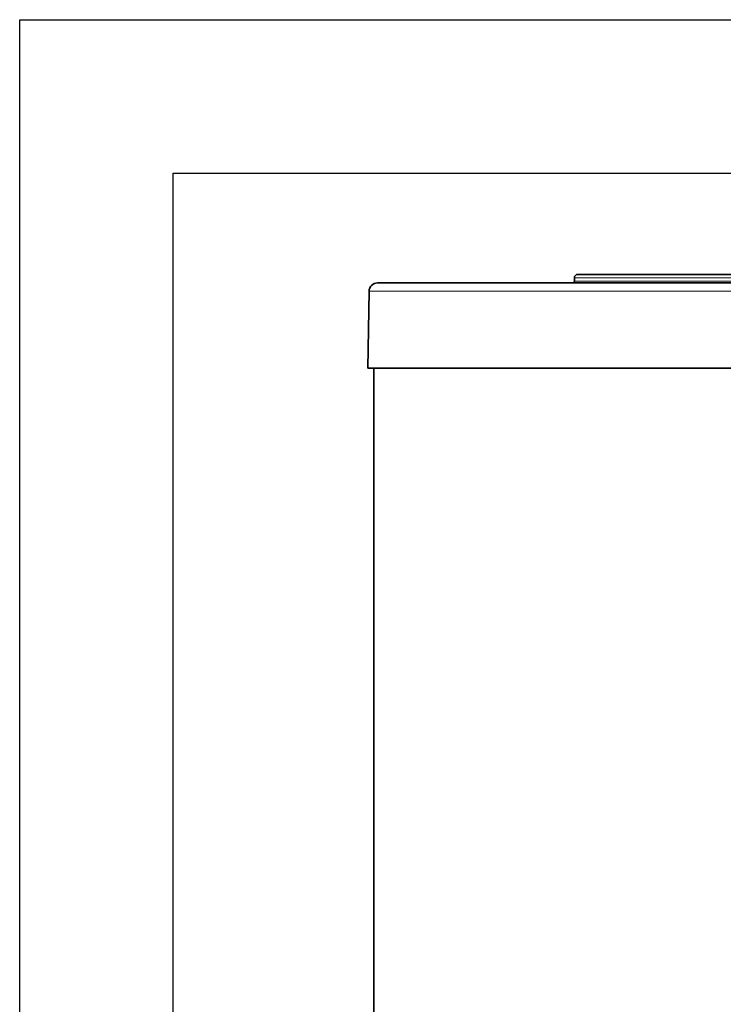
# Model space of a CAD drawing. Units: millimetres. Extents: x -171 to 4009, y -1437 to 1513.
# Drawn here: x -171 to 242, y 936 to 1513 of the extents above; entities that cross this region are included whole.
import ezdxf

# ---------------------------------------------------------------- set-up
doc = ezdxf.new("R2010")
doc.units = ezdxf.units.MM
for name, color, linetype in [('300026683_COUV_S', 7, 'Continuous'), ('7680614', 7, 'Continuous'), ('format', 7, 'Continuous')]:
    doc.layers.add(name, color=color, linetype=linetype)

msp = doc.modelspace()

# ---------------------------------------------------------------- linework, layer by layer
at = {"layer": '300026683_COUV_S', "linetype": 'Continuous', "lineweight": 18}
for p, q in [((722.33, 1361.86), (154.33, 1361.86)), ((154.33, 1359.86), (722.33, 1359.86)), ((842.64, 1353.95), (34.02, 1353.95))]:
    msp.add_line(p, q, dxfattribs=at)
at = {"layer": '300026683_COUV_S', "linetype": 'Continuous', "lineweight": 35}
for p, q in [((154.33, 1361.86), (154.33, 1359.86)), ((156.33, 1363.86), (720.33, 1363.86)), ((39.02, 1358.86), (837.64, 1358.86)), ((34.02, 1353.95), (33.23, 1308.86)), ((252.26, 1308.86), (33.23, 1308.86))]:
    msp.add_line(p, q, dxfattribs=at)
for centre, radius, start, end in [((156.33, 1361.86), 2, 90, 180), ((39.02, 1353.86), 5, 90, 179), ((153.33, 1359.86), 1, 270, 0)]:
    msp.add_arc(centre, radius, start, end, dxfattribs=at)
at = {"layer": '7680614', "linetype": 'Continuous', "lineweight": 35}
msp.add_line((36.88, 1308.86), (36.88, -428.14), dxfattribs=at)
at = {"layer": 'format', "color": 7, "linetype": 'Continuous'}
for p, q in [((-170.68, -1436.89), (-170.68, 1513.11)), ((-170.68, 1513.11), (4009.32, 1513.11))]:
    msp.add_line(p, q, dxfattribs=at)
at = {"layer": 'format', "color": 4, "linetype": 'Continuous'}
for p, q in [((-80.68, -1346.89), (-80.68, 1423.11)), ((-80.68, 1423.11), (3919.32, 1423.11))]:
    msp.add_line(p, q, dxfattribs=at)

doc.saveas('drawing.dxf')
